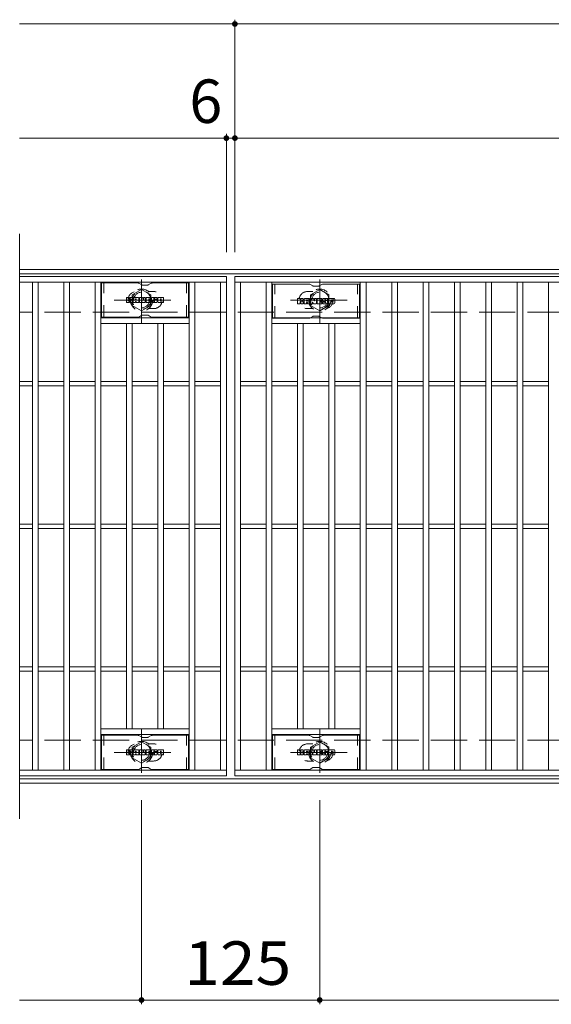
# Model space of a CAD drawing. Units: millimetres. Extents: x -1636 to 1802, y -1378 to 1218.
# Drawn here: x -1636 to -1263, y 475 to 1165 of the extents above; entities that cross this region are included whole.
import ezdxf

# ---------------------------------------------------------------- set-up
doc = ezdxf.new("R2010")
doc.units = ezdxf.units.MM
doc.header["$LTSCALE"] = 10
for name, pattern in [('JWW_CENTER1', [6.773333, 4.233333, -0.846667, 0.846667, -0.846667]), ('JWW_DASHED1', [1.693333, 0.846667, -0.846667]), ('JWW_DASHED3', [3.386667, 2.54, -0.846667])]:
    doc.linetypes.add(name, pattern=pattern)
for name, color, linetype in [('C-1', 7, 'Continuous'), ('C-2', 7, 'Continuous'), ('C-3', 7, 'Continuous'), ('C-4', 7, 'Continuous'), ('C-8', 7, 'Continuous'), ('C-F', 7, 'Continuous')]:
    doc.layers.add(name, color=color, linetype=linetype)
doc.styles.add('ＭＳ ゴシック', font='txt', dxfattribs={"height": 1})

msp = doc.modelspace()

# ---------------------------------------------------------------- linework, layer by layer
at = {"layer": 'C-1', "color": 2, "linetype": 'Continuous', "lineweight": 9}
for p, q in [((-339.6, 989.57), (-1635.6, 989.57)), ((-339.6, 986.57), (-1635.6, 986.57)), ((-339.6, 632.57), (-1635.6, 632.57)), ((-339.6, 629.57), (-1635.6, 629.57))]:
    msp.add_line(p, q, dxfattribs=at)
at = {"layer": 'C-1', "color": 2, "linetype": 'JWW_DASHED3', "lineweight": 9}
for p, q in [((-339.6, 959.57), (-1635.6, 959.57)), ((-339.6, 659.57), (-1635.6, 659.57))]:
    msp.add_line(p, q, dxfattribs=at)
at = {"layer": 'C-2', "color": 3, "linetype": 'Continuous', "lineweight": 9}
for p, q in [((-1635.6, 1014.57), (-1635.6, 604.57)), ((-1490.6, 984.57), (-1635.6, 984.57)), ((-1490.6, 980.57), (-1635.6, 980.57)), ((-1626.6, 638.57), (-1626.6, 980.57)), ((-1622.6, 638.57), (-1622.6, 980.57)), ((-1604.6, 638.57), (-1604.6, 980.57)), ((-1600.6, 638.57), (-1600.6, 980.57)), ((-1582.6, 638.57), (-1582.6, 980.57)), ((-1578.6, 638.57), (-1578.6, 980.57)), ((-1516.6, 638.57), (-1516.6, 980.57)), ((-1512.6, 638.57), (-1512.6, 980.57)), ((-1494.6, 638.57), (-1494.6, 980.57)), ((-1490.6, 984.57), (-1490.6, 634.57)), ((-1484.6, 984.57), (-490.6, 984.57)), ((-1484.6, 634.57), (-1484.6, 984.57)), ((-1484.6, 980.57), (-490.6, 980.57)), ((-1480.6, 638.57), (-1480.6, 980.57)), ((-1462.6, 638.57), (-1462.6, 980.57)), ((-1458.6, 638.57), (-1458.6, 980.57)), ((-1396.6, 638.57), (-1396.6, 980.57)), ((-1392.6, 638.57), (-1392.6, 980.57)), ((-1374.6, 638.57), (-1374.6, 980.57)), ((-1370.6, 638.57), (-1370.6, 980.57)), ((-1352.6, 638.57), (-1352.6, 980.57)), ((-1348.6, 638.57), (-1348.6, 980.57)), ((-1330.6, 638.57), (-1330.6, 980.57)), ((-1326.6, 638.57), (-1326.6, 980.57)), ((-1308.6, 638.57), (-1308.6, 980.57)), ((-1304.6, 638.57), (-1304.6, 980.57)), ((-1286.6, 638.57), (-1286.6, 980.57)), ((-1282.6, 638.57), (-1282.6, 980.57)), ((-1264.6, 638.57), (-1264.6, 980.57)), ((-1516.6, 955.57), (-1578.6, 955.57)), ((-1458.6, 955.57), (-1396.6, 955.57)), ((-1516.6, 951.57), (-1578.6, 951.57)), ((-1560.6, 667.57), (-1560.6, 951.57)), ((-1556.6, 667.57), (-1556.6, 951.57)), ((-1538.6, 667.57), (-1538.6, 951.57)), ((-1534.6, 667.57), (-1534.6, 951.57)), ((-1458.6, 951.57), (-1396.6, 951.57)), ((-1440.6, 667.57), (-1440.6, 951.57)), ((-1436.6, 667.57), (-1436.6, 951.57)), ((-1418.6, 667.57), (-1418.6, 951.57)), ((-1414.6, 667.57), (-1414.6, 951.57)), ((-1626.6, 911.07), (-1635.6, 911.07)), ((-1604.6, 911.07), (-1622.6, 911.07)), ((-1582.6, 911.07), (-1600.6, 911.07)), ((-1560.6, 911.07), (-1578.6, 911.07)), ((-1538.6, 911.07), (-1556.6, 911.07)), ((-1516.6, 911.07), (-1534.6, 911.07)), ((-1494.6, 911.07), (-1512.6, 911.07)), ((-1480.6, 911.07), (-1462.6, 911.07)), ((-1458.6, 911.07), (-1440.6, 911.07)), ((-1436.6, 911.07), (-1418.6, 911.07)), ((-1414.6, 911.07), (-1396.6, 911.07)), ((-1392.6, 911.07), (-1374.6, 911.07)), ((-1370.6, 911.07), (-1352.6, 911.07)), ((-1348.6, 911.07), (-1330.6, 911.07)), ((-1326.6, 911.07), (-1308.6, 911.07)), ((-1304.6, 911.07), (-1286.6, 911.07)), ((-1282.6, 911.07), (-1264.6, 911.07)), ((-1626.6, 908.07), (-1635.6, 908.07)), ((-1604.6, 908.07), (-1622.6, 908.07)), ((-1582.6, 908.07), (-1600.6, 908.07)), ((-1560.6, 908.07), (-1578.6, 908.07)), ((-1538.6, 908.07), (-1556.6, 908.07)), ((-1516.6, 908.07), (-1534.6, 908.07)), ((-1494.6, 908.07), (-1512.6, 908.07)), ((-1480.6, 908.07), (-1462.6, 908.07)), ((-1458.6, 908.07), (-1440.6, 908.07)), ((-1436.6, 908.07), (-1418.6, 908.07)), ((-1414.6, 908.07), (-1396.6, 908.07)), ((-1392.6, 908.07), (-1374.6, 908.07)), ((-1370.6, 908.07), (-1352.6, 908.07)), ((-1348.6, 908.07), (-1330.6, 908.07)), ((-1326.6, 908.07), (-1308.6, 908.07)), ((-1304.6, 908.07), (-1286.6, 908.07)), ((-1282.6, 908.07), (-1264.6, 908.07)), ((-1626.6, 811.07), (-1635.6, 811.07)), ((-1626.6, 808.07), (-1635.6, 808.07)), ((-1604.6, 811.07), (-1622.6, 811.07)), ((-1604.6, 808.07), (-1622.6, 808.07)), ((-1582.6, 811.07), (-1600.6, 811.07)), ((-1582.6, 808.07), (-1600.6, 808.07)), ((-1560.6, 811.07), (-1578.6, 811.07)), ((-1560.6, 808.07), (-1578.6, 808.07)), ((-1538.6, 811.07), (-1556.6, 811.07)), ((-1538.6, 808.07), (-1556.6, 808.07)), ((-1516.6, 811.07), (-1534.6, 811.07)), ((-1516.6, 808.07), (-1534.6, 808.07)), ((-1494.6, 811.07), (-1512.6, 811.07)), ((-1494.6, 808.07), (-1512.6, 808.07)), ((-1480.6, 811.07), (-1462.6, 811.07)), ((-1480.6, 808.07), (-1462.6, 808.07)), ((-1458.6, 811.07), (-1440.6, 811.07)), ((-1458.6, 808.07), (-1440.6, 808.07)), ((-1436.6, 811.07), (-1418.6, 811.07)), ((-1436.6, 808.07), (-1418.6, 808.07)), ((-1414.6, 811.07), (-1396.6, 811.07)), ((-1414.6, 808.07), (-1396.6, 808.07)), ((-1392.6, 811.07), (-1374.6, 811.07)), ((-1392.6, 808.07), (-1374.6, 808.07)), ((-1370.6, 811.07), (-1352.6, 811.07)), ((-1370.6, 808.07), (-1352.6, 808.07)), ((-1348.6, 811.07), (-1330.6, 811.07)), ((-1348.6, 808.07), (-1330.6, 808.07)), ((-1326.6, 811.07), (-1308.6, 811.07)), ((-1326.6, 808.07), (-1308.6, 808.07)), ((-1304.6, 811.07), (-1286.6, 811.07)), ((-1304.6, 808.07), (-1286.6, 808.07)), ((-1282.6, 811.07), (-1264.6, 811.07)), ((-1282.6, 808.07), (-1264.6, 808.07)), ((-1626.6, 711.07), (-1635.6, 711.07)), ((-1604.6, 711.07), (-1622.6, 711.07)), ((-1582.6, 711.07), (-1600.6, 711.07)), ((-1560.6, 711.07), (-1578.6, 711.07)), ((-1538.6, 711.07), (-1556.6, 711.07)), ((-1516.6, 711.07), (-1534.6, 711.07)), ((-1494.6, 711.07), (-1512.6, 711.07)), ((-1480.6, 711.07), (-1462.6, 711.07)), ((-1458.6, 711.07), (-1440.6, 711.07)), ((-1436.6, 711.07), (-1418.6, 711.07)), ((-1414.6, 711.07), (-1396.6, 711.07)), ((-1392.6, 711.07), (-1374.6, 711.07)), ((-1370.6, 711.07), (-1352.6, 711.07)), ((-1348.6, 711.07), (-1330.6, 711.07)), ((-1326.6, 711.07), (-1308.6, 711.07)), ((-1304.6, 711.07), (-1286.6, 711.07)), ((-1282.6, 711.07), (-1264.6, 711.07)), ((-1626.6, 708.07), (-1635.6, 708.07)), ((-1604.6, 708.07), (-1622.6, 708.07)), ((-1582.6, 708.07), (-1600.6, 708.07)), ((-1560.6, 708.07), (-1578.6, 708.07)), ((-1538.6, 708.07), (-1556.6, 708.07)), ((-1516.6, 708.07), (-1534.6, 708.07)), ((-1494.6, 708.07), (-1512.6, 708.07)), ((-1480.6, 708.07), (-1462.6, 708.07)), ((-1458.6, 708.07), (-1440.6, 708.07)), ((-1436.6, 708.07), (-1418.6, 708.07)), ((-1414.6, 708.07), (-1396.6, 708.07)), ((-1392.6, 708.07), (-1374.6, 708.07)), ((-1370.6, 708.07), (-1352.6, 708.07)), ((-1348.6, 708.07), (-1330.6, 708.07)), ((-1326.6, 708.07), (-1308.6, 708.07)), ((-1304.6, 708.07), (-1286.6, 708.07)), ((-1282.6, 708.07), (-1264.6, 708.07)), ((-1516.6, 667.57), (-1578.6, 667.57)), ((-1516.6, 663.57), (-1578.6, 663.57)), ((-1458.6, 667.57), (-1396.6, 667.57)), ((-1458.6, 663.57), (-1396.6, 663.57)), ((-1635.6, 638.57), (-1490.6, 638.57)), ((-490.6, 638.57), (-1484.6, 638.57)), ((-1490.6, 634.57), (-1635.6, 634.57)), ((-490.6, 634.57), (-1484.6, 634.57))]:
    msp.add_line(p, q, dxfattribs=at)
at = {"layer": 'C-2', "color": 3, "linetype": 'JWW_DASHED1', "lineweight": 9}
for p, q in [((-1541.6, 974.07), (-1545.19, 974.07)), ((-1433.6, 974.07), (-1430, 974.07)), ((-1541.6, 962.07), (-1545.19, 962.07)), ((-1433.6, 962.07), (-1430, 962.07)), ((-1541.6, 657.07), (-1545.19, 657.07)), ((-1433.6, 657.07), (-1430, 657.07)), ((-1541.6, 645.07), (-1545.19, 645.07)), ((-1433.6, 645.07), (-1430, 645.07))]:
    msp.add_line(p, q, dxfattribs=at)
for centre, start, end in [((-1553.6, 968.07), 106.33307, 253.66693), ((-1541.6, 968.07), 270, 90.00002), ((-1433.6, 968.07), 89.99998, 270), ((-1421.6, 968.07), 286.33307, 73.66693), ((-1553.6, 651.07), 106.33307, 253.66693), ((-1541.6, 651.07), 269.99998, 90), ((-1433.6, 651.07), 90, 270.00002), ((-1421.6, 651.07), 286.33307, 73.66693)]:
    msp.add_arc(centre, 6, start, end, dxfattribs=at)
at = {"layer": 'C-3', "color": 6, "linetype": 'Continuous', "lineweight": 9}
for p, q in [((-1552.46, 980.07), (-1578.1, 980.07)), ((-1578.1, 956.07), (-1578.1, 980.07)), ((-1551.96, 979.93), (-1549.83, 978.7)), ((-1543.23, 979.93), (-1545.36, 978.7)), ((-1542.73, 980.07), (-1517.1, 980.07)), ((-1517.1, 956.07), (-1517.1, 980.07)), ((-1545.86, 978.57), (-1549.33, 978.57)), ((-1458.1, 955.32), (-1458.1, 979.32)), ((-1432.46, 979.31), (-1458.1, 979.31)), ((-1431.96, 979.18), (-1429.83, 977.95)), ((-1425.86, 977.81), (-1429.33, 977.81)), ((-1423.23, 979.18), (-1425.36, 977.95)), ((-1422.73, 979.31), (-1397.1, 979.31)), ((-1397.1, 955.32), (-1397.1, 979.32)), ((-1552.46, 956.07), (-1578.1, 956.07)), ((-1551.96, 956.2), (-1549.83, 957.43)), ((-1545.86, 957.57), (-1549.33, 957.57)), ((-1543.23, 956.2), (-1545.36, 957.43)), ((-1542.73, 956.07), (-1517.1, 956.07)), ((-1432.46, 955.32), (-1458.1, 955.32)), ((-1431.96, 955.45), (-1429.83, 956.68)), ((-1425.86, 956.82), (-1429.33, 956.82)), ((-1423.23, 955.45), (-1425.36, 956.68)), ((-1422.73, 955.32), (-1397.1, 955.32)), ((-1552.46, 663.07), (-1578.1, 663.07)), ((-1578.1, 639.07), (-1578.1, 663.07)), ((-1551.96, 662.93), (-1549.83, 661.7)), ((-1543.23, 662.93), (-1545.36, 661.7)), ((-1542.73, 663.07), (-1517.1, 663.07)), ((-1517.1, 639.07), (-1517.1, 663.07)), ((-1432.46, 663.07), (-1458.1, 663.07)), ((-1458.1, 639.07), (-1458.1, 663.07)), ((-1431.96, 662.93), (-1429.83, 661.7)), ((-1423.23, 662.93), (-1425.36, 661.7)), ((-1422.73, 663.07), (-1397.1, 663.07)), ((-1397.1, 639.07), (-1397.1, 663.07)), ((-1545.86, 661.57), (-1549.33, 661.57)), ((-1425.86, 661.57), (-1429.33, 661.57)), ((-1552.46, 639.07), (-1578.1, 639.07)), ((-1551.96, 639.2), (-1549.83, 640.43)), ((-1545.86, 640.57), (-1549.33, 640.57)), ((-1543.23, 639.2), (-1545.36, 640.43)), ((-1542.73, 639.07), (-1517.1, 639.07)), ((-1432.46, 639.07), (-1458.1, 639.07)), ((-1431.96, 639.2), (-1429.83, 640.43)), ((-1425.86, 640.57), (-1429.33, 640.57)), ((-1423.23, 639.2), (-1425.36, 640.43)), ((-1422.73, 639.07), (-1397.1, 639.07))]:
    msp.add_line(p, q, dxfattribs=at)
at = {"layer": 'C-3', "color": 6, "linetype": 'JWW_DASHED1', "lineweight": 9}
for p, q in [((-1576.6, 956.07), (-1576.6, 980.07)), ((-1518.6, 956.07), (-1518.6, 980.07)), ((-1456.6, 955.32), (-1456.6, 979.32)), ((-1398.6, 955.32), (-1398.6, 979.32)), ((-1576.6, 639.07), (-1576.6, 663.07)), ((-1518.6, 639.07), (-1518.6, 663.07)), ((-1456.6, 639.07), (-1456.6, 663.07)), ((-1398.6, 639.07), (-1398.6, 663.07))]:
    msp.add_line(p, q, dxfattribs=at)
at = {"layer": 'C-3', "color": 6, "linetype": 'Continuous', "lineweight": 9}
for centre, start, end in [((-1552.46, 979.07), 60, 90), ((-1542.73, 979.07), 90, 120), ((-1549.33, 979.57), 240, 270), ((-1545.86, 979.57), 270, 300), ((-1432.46, 978.31), 60, 90), ((-1429.33, 978.81), 240, 270), ((-1425.86, 978.81), 270, 300), ((-1422.73, 978.31), 90, 120), ((-1552.46, 957.07), 270, 300), ((-1549.33, 956.57), 90, 120), ((-1545.86, 956.57), 60, 90), ((-1542.73, 957.07), 240, 270), ((-1432.46, 956.32), 270, 300), ((-1429.33, 955.82), 90, 120), ((-1425.86, 955.82), 60, 90), ((-1422.73, 956.32), 240, 270), ((-1552.46, 662.07), 60, 90), ((-1542.73, 662.07), 90, 120), ((-1432.46, 662.07), 60, 90), ((-1422.73, 662.07), 90, 120), ((-1549.33, 662.57), 240, 270), ((-1545.86, 662.57), 270, 300), ((-1429.33, 662.57), 240, 270), ((-1425.86, 662.57), 270, 300), ((-1552.46, 640.07), 270, 300), ((-1549.33, 639.57), 90, 120), ((-1545.86, 639.57), 60, 90), ((-1542.73, 640.07), 240, 270), ((-1432.46, 640.07), 270, 300), ((-1429.33, 639.57), 90, 120), ((-1425.86, 639.57), 60, 90), ((-1422.73, 640.07), 240, 270)]:
    msp.add_arc(centre, 1, start, end, dxfattribs=at)
at = {"layer": 'C-4', "color": 7, "linetype": 'Continuous', "lineweight": 9}
for p, q in [((-1635.6, 1161.57), (-339.6, 1161.57)), ((-1484.6, 1001.57), (-1484.6, 1164.57)), ((-1490.6, 1001.57), (-1490.6, 1084.57)), ((-1635.6, 1081.57), (-339.6, 1081.57)), ((-1550.1, 617.57), (-1550.1, 474.57)), ((-1425.1, 617.57), (-1425.1, 474.57)), ((-1635.6, 477.57), (-339.6, 477.57))]:
    msp.add_line(p, q, dxfattribs=at)
at = {"layer": 'C-4', "color": 7, "linetype": 'Continuous', "lineweight": 9, "const_width": 2}
for points in [[(-1483.6, 1161.57, 0.414214), (-1484.6, 1162.57, 0.414214), (-1485.6, 1161.57, 0.414214), (-1484.6, 1160.57, 0.414214)], [(-1489.6, 1081.57, 0.414214), (-1490.6, 1082.57, 0.414214), (-1491.6, 1081.57, 0.414214), (-1490.6, 1080.57, 0.414214)], [(-1483.6, 1081.57, 0.414214), (-1484.6, 1082.57, 0.414214), (-1485.6, 1081.57, 0.414214), (-1484.6, 1080.57, 0.414214)], [(-1549.1, 477.57, 0.414214), (-1550.1, 478.57, 0.414214), (-1551.1, 477.57, 0.414214), (-1550.1, 476.57, 0.414214)], [(-1424.1, 477.57, 0.414214), (-1425.1, 478.57, 0.414214), (-1426.1, 477.57, 0.414214), (-1425.1, 476.57, 0.414214)]]:
    msp.add_lwpolyline(points, format="xyb", close=True, dxfattribs=at)
at = {"layer": 'C-8', "color": 4, "linetype": 'JWW_CENTER1', "lineweight": 9}
for p, q in [((-1550.1, 952.09), (-1550.1, 982.45)), ((-1425.1, 952.09), (-1425.1, 982.45)), ((-1529.63, 968.07), (-1569.32, 968.07)), ((-1445.56, 968.07), (-1405.87, 968.07)), ((-1550.1, 667.04), (-1550.1, 636.68)), ((-1425.1, 667.04), (-1425.1, 636.68)), ((-1529.63, 651.07), (-1569.32, 651.07)), ((-1445.56, 651.07), (-1405.87, 651.07))]:
    msp.add_line(p, q, dxfattribs=at)
at = {"layer": 'C-8', "color": 4, "linetype": 'JWW_DASHED1', "lineweight": 9}
for p, q in [((-1556.6, 971.82), (-1550.1, 975.57)), ((-1550.1, 975.57), (-1543.6, 971.82)), ((-1425.1, 975.57), (-1431.6, 971.82)), ((-1418.6, 971.82), (-1425.1, 975.57)), ((-1556.6, 964.31), (-1556.6, 971.82)), ((-1543.6, 971.82), (-1543.6, 964.31)), ((-1431.6, 971.82), (-1431.6, 964.31)), ((-1418.6, 964.31), (-1418.6, 971.82)), ((-1550.1, 960.56), (-1556.6, 964.31)), ((-1543.6, 964.31), (-1550.1, 960.56)), ((-1431.6, 964.31), (-1425.1, 960.56)), ((-1425.1, 960.56), (-1418.6, 964.31)), ((-1550.1, 658.57), (-1556.6, 654.82)), ((-1543.6, 654.82), (-1550.1, 658.57)), ((-1431.6, 654.82), (-1425.1, 658.57)), ((-1425.1, 658.57), (-1418.6, 654.82)), ((-1556.6, 654.82), (-1556.6, 647.31)), ((-1543.6, 647.31), (-1543.6, 654.82)), ((-1431.6, 647.31), (-1431.6, 654.82)), ((-1418.6, 654.82), (-1418.6, 647.31)), ((-1556.6, 647.31), (-1550.1, 643.56)), ((-1550.1, 643.56), (-1543.6, 647.31)), ((-1425.1, 643.56), (-1431.6, 647.31)), ((-1418.6, 647.31), (-1425.1, 643.56))]:
    msp.add_line(p, q, dxfattribs=at)
for centre, radius in [((-1550.1, 968.07), 7.75), ((-1550.1, 968.07), 6.5), ((-1550.1, 968.07), 5.5), ((-1425.1, 968.07), 7.75), ((-1425.1, 968.07), 6.5), ((-1425.1, 968.07), 5.5), ((-1550.1, 651.07), 7.75), ((-1550.1, 651.07), 6.5), ((-1550.1, 651.07), 5.5), ((-1425.1, 651.07), 7.75), ((-1425.1, 651.07), 6.5), ((-1425.1, 651.07), 5.5)]:
    msp.add_circle(centre, radius, dxfattribs=at)
at = {"layer": 'C-F', "color": 7, "linetype": 'Continuous', "lineweight": 9}
for p, q in [((-1560.61, 966.47), (-1560.61, 969.82)), ((-1558.92, 969.98), (-1560.45, 969.98)), ((-1560.45, 966.31), (-1558.92, 966.31)), ((-1558.77, 969.82), (-1558.77, 968.9)), ((-1558.77, 966.47), (-1558.77, 967.55)), ((-1558.27, 966.47), (-1558.27, 967.55)), ((-1558.26, 969.82), (-1558.26, 968.9)), ((-1556.76, 969.98), (-1558.11, 969.98)), ((-1558.11, 966.31), (-1556.76, 966.31)), ((-1556.6, 969.82), (-1556.6, 969.04)), ((-1556.6, 966.47), (-1556.6, 967.4)), ((-1555.94, 966.47), (-1555.94, 969.46)), ((-1554.43, 966.31), (-1555.78, 966.31)), ((-1552.62, 969.98), (-1555.41, 969.98)), ((-1554.27, 968.18), (-1554.27, 968.73)), ((-1554.27, 966.47), (-1554.27, 966.89)), ((-1553.82, 968.13), (-1554.22, 968.13)), ((-1553.76, 968.18), (-1553.76, 968.73)), ((-1553.76, 966.47), (-1553.76, 966.89)), ((-1553.61, 966.31), (-1552.26, 966.31)), ((-1552.1, 966.47), (-1552.1, 969.46)), ((-1551.43, 969.82), (-1551.43, 966.47)), ((-1551.27, 969.98), (-1549.56, 969.98)), ((-1550.27, 966.31), (-1551.27, 966.31)), ((-1550.11, 966.47), (-1550.11, 967.38)), ((-1549.62, 966.42), (-1549.91, 967.41)), ((-1547.6, 966.31), (-1549.47, 966.31)), ((-1549.41, 969.87), (-1548.94, 968.38)), ((-1548.78, 969.82), (-1548.78, 968.4)), ((-1548.62, 969.98), (-1547.6, 969.98)), ((-1547.44, 969.82), (-1547.44, 966.47)), ((-1546.93, 966.47), (-1546.93, 969.82)), ((-1546.77, 969.98), (-1543.75, 969.98)), ((-1546.77, 966.31), (-1543.77, 966.31)), ((-1543.75, 967.74), (-1544.88, 967.74)), ((-1543.77, 967.31), (-1544.88, 967.31)), ((-1543.75, 968.99), (-1544.87, 968.99)), ((-1543.75, 968.55), (-1544.87, 968.55)), ((-1543.61, 966.47), (-1543.61, 967.16)), ((-1543.6, 969.15), (-1543.6, 969.82)), ((-1543.6, 967.9), (-1543.6, 968.39)), ((-1543.09, 967.32), (-1543.09, 966.84)), ((-1542.94, 967.48), (-1541.58, 967.48)), ((-1539.61, 969.98), (-1542.66, 969.98)), ((-1541.08, 967.81), (-1542.66, 967.81)), ((-1539.52, 966.31), (-1542.57, 966.31)), ((-1541.43, 968.64), (-1541.43, 969.05)), ((-1541.42, 967.32), (-1541.42, 967.21)), ((-1541.28, 968.48), (-1539.52, 968.48)), ((-1540.93, 967.65), (-1540.93, 967.21)), ((-1540.92, 968.96), (-1540.92, 969.05)), ((-1540.76, 968.8), (-1539.09, 968.8)), ((-1539.09, 969.46), (-1539.09, 968.8)), ((-1538.58, 966.84), (-1538.58, 969.46)), ((-1535.11, 969.98), (-1538.06, 969.98)), ((-1535.11, 966.31), (-1538.06, 966.31)), ((-1536.9, 967.63), (-1536.9, 968.66)), ((-1536.26, 967.63), (-1536.26, 968.66)), ((-1534.58, 969.46), (-1534.58, 966.84)), ((-1440.61, 965.72), (-1440.61, 969.07)), ((-1438.92, 969.23), (-1440.45, 969.23)), ((-1438.77, 969.07), (-1438.77, 968.15)), ((-1438.77, 965.72), (-1438.77, 966.8)), ((-1438.27, 965.72), (-1438.27, 966.8)), ((-1438.26, 969.07), (-1438.26, 968.15)), ((-1436.76, 969.23), (-1438.11, 969.23)), ((-1436.6, 969.07), (-1436.6, 968.29)), ((-1436.6, 965.72), (-1436.6, 966.65)), ((-1435.94, 965.72), (-1435.94, 968.7)), ((-1432.62, 969.23), (-1435.41, 969.23)), ((-1434.27, 967.43), (-1434.27, 967.97)), ((-1434.27, 965.72), (-1434.27, 966.14)), ((-1433.82, 967.38), (-1434.22, 967.38)), ((-1433.76, 967.43), (-1433.76, 967.97)), ((-1433.76, 965.72), (-1433.76, 966.14)), ((-1432.1, 965.72), (-1432.1, 968.7)), ((-1431.43, 969.07), (-1431.43, 965.72)), ((-1431.27, 969.23), (-1429.56, 969.23)), ((-1430.11, 965.72), (-1430.11, 966.63)), ((-1429.62, 965.67), (-1429.91, 966.65)), ((-1429.41, 969.12), (-1428.94, 967.62)), ((-1428.78, 969.07), (-1428.78, 967.65)), ((-1428.62, 969.23), (-1427.6, 969.23)), ((-1427.44, 969.07), (-1427.44, 965.72)), ((-1426.93, 965.72), (-1426.93, 969.07)), ((-1426.77, 969.23), (-1423.75, 969.23)), ((-1423.75, 966.99), (-1424.88, 966.99)), ((-1423.77, 966.56), (-1424.88, 966.56)), ((-1423.75, 968.24), (-1424.87, 968.24)), ((-1423.75, 967.8), (-1424.87, 967.8)), ((-1423.61, 965.72), (-1423.61, 966.4)), ((-1423.6, 968.39), (-1423.6, 969.07)), ((-1423.6, 967.15), (-1423.6, 967.64)), ((-1423.09, 966.57), (-1423.09, 966.08)), ((-1422.94, 966.73), (-1421.58, 966.73)), ((-1419.61, 969.23), (-1422.66, 969.23)), ((-1421.08, 967.06), (-1422.66, 967.06)), ((-1421.43, 967.88), (-1421.43, 968.3)), ((-1421.42, 966.57), (-1421.42, 966.46)), ((-1421.28, 967.73), (-1419.52, 967.73)), ((-1420.93, 966.9), (-1420.93, 966.46)), ((-1420.92, 968.21), (-1420.92, 968.3)), ((-1420.76, 968.05), (-1419.09, 968.05)), ((-1419.09, 968.7), (-1419.09, 968.05)), ((-1418.58, 966.08), (-1418.58, 968.7)), ((-1415.11, 969.23), (-1418.06, 969.23)), ((-1416.9, 966.88), (-1416.9, 967.91)), ((-1416.26, 966.88), (-1416.26, 967.91)), ((-1414.58, 968.7), (-1414.58, 966.08)), ((-1440.45, 965.56), (-1438.92, 965.56)), ((-1438.11, 965.56), (-1436.76, 965.56)), ((-1434.43, 965.56), (-1435.78, 965.56)), ((-1433.61, 965.56), (-1432.26, 965.56)), ((-1430.27, 965.56), (-1431.27, 965.56)), ((-1427.6, 965.56), (-1429.47, 965.56)), ((-1426.77, 965.56), (-1423.77, 965.56)), ((-1419.52, 965.56), (-1422.57, 965.56)), ((-1415.11, 965.56), (-1418.06, 965.56)), ((-1560.61, 649.47), (-1560.61, 652.82)), ((-1558.92, 652.98), (-1560.45, 652.98)), ((-1560.45, 649.31), (-1558.92, 649.31)), ((-1558.77, 652.82), (-1558.77, 651.9)), ((-1558.77, 649.47), (-1558.77, 650.55)), ((-1558.27, 649.47), (-1558.27, 650.55)), ((-1558.26, 652.82), (-1558.26, 651.9)), ((-1556.76, 652.98), (-1558.11, 652.98)), ((-1558.11, 649.31), (-1556.76, 649.31)), ((-1556.6, 652.82), (-1556.6, 652.04)), ((-1556.6, 649.47), (-1556.6, 650.4)), ((-1555.94, 649.47), (-1555.94, 652.46)), ((-1554.43, 649.31), (-1555.78, 649.31)), ((-1552.62, 652.98), (-1555.41, 652.98)), ((-1554.27, 651.19), (-1554.27, 651.73)), ((-1554.27, 649.47), (-1554.27, 649.89)), ((-1553.82, 651.13), (-1554.22, 651.13)), ((-1553.76, 651.19), (-1553.76, 651.73)), ((-1553.76, 649.47), (-1553.76, 649.89)), ((-1553.61, 649.31), (-1552.26, 649.31)), ((-1552.1, 649.47), (-1552.1, 652.46)), ((-1551.43, 652.82), (-1551.43, 649.47)), ((-1551.27, 652.98), (-1549.56, 652.98)), ((-1550.27, 649.31), (-1551.27, 649.31)), ((-1550.11, 649.47), (-1550.11, 650.38)), ((-1549.62, 649.42), (-1549.91, 650.41)), ((-1547.6, 649.31), (-1549.47, 649.31)), ((-1549.41, 652.87), (-1548.94, 651.38)), ((-1548.77, 652.82), (-1548.77, 651.4)), ((-1548.62, 652.98), (-1547.6, 652.98)), ((-1547.44, 652.82), (-1547.44, 649.47)), ((-1546.93, 649.47), (-1546.93, 652.82)), ((-1546.77, 652.98), (-1543.75, 652.98)), ((-1546.77, 649.31), (-1543.77, 649.31)), ((-1543.75, 650.74), (-1544.88, 650.74)), ((-1543.77, 650.31), (-1544.88, 650.31)), ((-1543.75, 651.99), (-1544.87, 651.99)), ((-1543.75, 651.55), (-1544.87, 651.55)), ((-1543.61, 649.47), (-1543.61, 650.16)), ((-1543.6, 652.15), (-1543.6, 652.82)), ((-1543.6, 650.9), (-1543.6, 651.39)), ((-1543.09, 650.32), (-1543.09, 649.84)), ((-1542.94, 650.48), (-1541.58, 650.48)), ((-1539.61, 652.98), (-1542.66, 652.98)), ((-1541.08, 650.81), (-1542.66, 650.81)), ((-1539.52, 649.31), (-1542.57, 649.31)), ((-1541.43, 651.64), (-1541.43, 652.05)), ((-1541.42, 650.32), (-1541.42, 650.21)), ((-1541.28, 651.48), (-1539.52, 651.48)), ((-1540.93, 650.65), (-1540.93, 650.21)), ((-1540.92, 651.96), (-1540.92, 652.05)), ((-1540.76, 651.8), (-1539.09, 651.8)), ((-1539.09, 652.46), (-1539.09, 651.8)), ((-1538.58, 649.84), (-1538.58, 652.46)), ((-1535.11, 652.98), (-1538.06, 652.98)), ((-1535.11, 649.31), (-1538.06, 649.31)), ((-1536.9, 650.63), (-1536.9, 651.66)), ((-1536.26, 650.63), (-1536.26, 651.66)), ((-1534.58, 652.46), (-1534.58, 649.84)), ((-1440.61, 649.47), (-1440.61, 652.82)), ((-1438.92, 652.98), (-1440.45, 652.98)), ((-1440.45, 649.31), (-1438.92, 649.31)), ((-1438.77, 652.82), (-1438.77, 651.9)), ((-1438.77, 649.47), (-1438.77, 650.55)), ((-1438.27, 649.47), (-1438.27, 650.55)), ((-1438.26, 652.82), (-1438.26, 651.9)), ((-1436.76, 652.98), (-1438.11, 652.98)), ((-1438.11, 649.31), (-1436.76, 649.31)), ((-1436.6, 652.82), (-1436.6, 652.04)), ((-1436.6, 649.47), (-1436.6, 650.4)), ((-1435.94, 649.47), (-1435.94, 652.46)), ((-1434.43, 649.31), (-1435.78, 649.31)), ((-1432.62, 652.98), (-1435.41, 652.98)), ((-1434.27, 651.19), (-1434.27, 651.73)), ((-1434.27, 649.47), (-1434.27, 649.89)), ((-1433.82, 651.13), (-1434.22, 651.13)), ((-1433.76, 651.19), (-1433.76, 651.73)), ((-1433.76, 649.47), (-1433.76, 649.89)), ((-1433.61, 649.31), (-1432.26, 649.31)), ((-1432.1, 649.47), (-1432.1, 652.46)), ((-1431.43, 652.82), (-1431.43, 649.47)), ((-1431.27, 652.98), (-1429.56, 652.98)), ((-1430.27, 649.31), (-1431.27, 649.31)), ((-1430.11, 649.47), (-1430.11, 650.38)), ((-1429.62, 649.42), (-1429.91, 650.41)), ((-1427.6, 649.31), (-1429.47, 649.31)), ((-1429.41, 652.87), (-1428.94, 651.38)), ((-1428.78, 652.82), (-1428.78, 651.4)), ((-1428.62, 652.98), (-1427.6, 652.98)), ((-1427.44, 652.82), (-1427.44, 649.47)), ((-1426.93, 649.47), (-1426.93, 652.82)), ((-1426.77, 652.98), (-1423.75, 652.98)), ((-1426.77, 649.31), (-1423.77, 649.31)), ((-1423.75, 650.74), (-1424.88, 650.74)), ((-1423.77, 650.31), (-1424.88, 650.31)), ((-1423.75, 651.99), (-1424.87, 651.99)), ((-1423.75, 651.55), (-1424.87, 651.55)), ((-1423.61, 649.47), (-1423.61, 650.16)), ((-1423.6, 652.15), (-1423.6, 652.82)), ((-1423.6, 650.9), (-1423.6, 651.39)), ((-1423.09, 650.32), (-1423.09, 649.84)), ((-1422.94, 650.48), (-1421.58, 650.48)), ((-1419.61, 652.98), (-1422.66, 652.98)), ((-1421.08, 650.81), (-1422.66, 650.81)), ((-1419.52, 649.31), (-1422.57, 649.31)), ((-1421.43, 651.64), (-1421.43, 652.05)), ((-1421.42, 650.32), (-1421.42, 650.21)), ((-1421.28, 651.48), (-1419.52, 651.48)), ((-1420.93, 650.65), (-1420.93, 650.21)), ((-1420.92, 651.96), (-1420.92, 652.05)), ((-1420.76, 651.8), (-1419.09, 651.8)), ((-1419.09, 652.46), (-1419.09, 651.8)), ((-1418.58, 649.84), (-1418.58, 652.46)), ((-1415.11, 652.98), (-1418.06, 652.98)), ((-1415.11, 649.31), (-1418.06, 649.31)), ((-1416.9, 650.63), (-1416.9, 651.66)), ((-1416.26, 650.63), (-1416.26, 651.66)), ((-1414.58, 652.46), (-1414.58, 649.84))]:
    msp.add_line(p, q, dxfattribs=at)
for centre, radius, start, end in [((-1560.45, 969.82), 0.157, 90, 180), ((-1560.45, 966.47), 0.157, 180, 270), ((-1558.92, 969.82), 0.157, 0, 90), ((-1558.92, 966.47), 0.157, 270, 0), ((-1558.52, 968.9), 0.251, 180, 0), ((-1558.52, 967.55), 0.249, 0, 180), ((-1558.11, 966.47), 0.157, 180, 270), ((-1558.11, 969.82), 0.157, 90, 180), ((-1557.68, 968.22), 0.0878, 97.33171, 266.57183), ((-1557.98, 970.56), 2.26, 277.33171, 299.42073), ((-1557.79, 966.5), 1.64, 53.71985, 86.57183), ((-1557.13, 969.04), 0.524, 299.42073, 0), ((-1557.12, 967.4), 0.524, 0, 53.71985), ((-1556.76, 969.82), 0.157, 0, 90), ((-1556.76, 966.47), 0.157, 270, 0), ((-1555.41, 969.46), 0.524, 90, 180), ((-1555.78, 966.47), 0.157, 180, 270), ((-1554.43, 966.47), 0.157, 270, 0), ((-1554.02, 968.73), 0.255, 0, 180), ((-1554.22, 968.18), 0.0524, 180, 270), ((-1554.02, 966.89), 0.255, 0, 180), ((-1553.82, 968.18), 0.0524, 270, 0), ((-1553.61, 966.47), 0.157, 180, 270), ((-1552.62, 969.46), 0.524, 0, 90), ((-1552.26, 966.47), 0.157, 270, 0), ((-1551.27, 969.82), 0.157, 90, 180), ((-1551.27, 966.47), 0.157, 180, 270), ((-1550.27, 966.47), 0.157, 270, 0), ((-1550.01, 967.38), 0.101, 16.48875, 180), ((-1549.47, 966.47), 0.157, 196.48875, 270), ((-1549.56, 969.82), 0.157, 17.75635, 90), ((-1548.86, 968.4), 0.0827, 197.75635, 0), ((-1548.62, 969.82), 0.157, 90, 180), ((-1547.6, 969.82), 0.157, 0, 90), ((-1547.6, 966.47), 0.157, 270, 0), ((-1546.77, 969.82), 0.157, 90, 180), ((-1546.77, 966.47), 0.157, 180, 270), ((-1544.87, 968.77), 0.22, 90, 270), ((-1544.88, 967.53), 0.214, 90, 270), ((-1543.77, 967.16), 0.157, 0, 90), ((-1543.77, 966.47), 0.157, 270, 0), ((-1543.75, 969.82), 0.157, 0, 90), ((-1543.75, 969.15), 0.157, 270, 0), ((-1543.75, 968.39), 0.157, 0, 90), ((-1543.75, 967.9), 0.157, 270, 0), ((-1540.72, 968.9), 2.38, 157.10112, 202.89888), ((-1542.94, 967.32), 0.157, 90, 180), ((-1542.57, 966.84), 0.524, 180, 270), ((-1542.66, 969.72), 0.262, 90, 157.10112), ((-1542.66, 968.07), 0.262, 202.89888, 270), ((-1541.58, 967.32), 0.157, 0, 90), ((-1541.18, 969.05), 0.259, 0, 180), ((-1541.28, 968.64), 0.157, 180, 270), ((-1541.18, 967.21), 0.25, 180, 0), ((-1541.08, 967.65), 0.157, 0, 90), ((-1540.76, 968.96), 0.157, 180, 270), ((-1539.61, 969.46), 0.524, 0, 90), ((-1539.52, 968.22), 0.262, 22.90802, 90), ((-1539.52, 966.57), 0.262, 270, 337.09198), ((-1541.46, 967.4), 2.37, 337.09198, 22.90802), ((-1538.06, 969.46), 0.524, 90, 180), ((-1538.06, 966.84), 0.524, 180, 270), ((-1536.58, 968.66), 0.321, 0, 180), ((-1536.58, 967.63), 0.321, 180, 0), ((-1535.11, 969.46), 0.524, 0, 90), ((-1535.11, 966.84), 0.524, 270, 0), ((-1440.45, 969.07), 0.157, 90, 180), ((-1438.92, 969.07), 0.157, 0, 90), ((-1438.52, 968.15), 0.251, 180, 0), ((-1438.52, 966.8), 0.249, 0, 180), ((-1438.11, 969.07), 0.157, 90, 180), ((-1437.68, 967.47), 0.0878, 97.33171, 266.57183), ((-1437.98, 969.81), 2.26, 277.33171, 299.42073), ((-1437.79, 965.75), 1.64, 53.71985, 86.57183), ((-1437.13, 968.29), 0.524, 299.42073, 0), ((-1437.12, 966.65), 0.524, 0, 53.71985), ((-1436.76, 969.07), 0.157, 0, 90), ((-1435.41, 968.7), 0.524, 90, 180), ((-1434.02, 967.97), 0.255, 0, 180), ((-1434.22, 967.43), 0.0524, 180, 270), ((-1434.02, 966.14), 0.255, 0, 180), ((-1433.82, 967.43), 0.0524, 270, 0), ((-1432.62, 968.7), 0.524, 0, 90), ((-1431.27, 969.07), 0.157, 90, 180), ((-1430.01, 966.63), 0.101, 16.48875, 180), ((-1429.56, 969.07), 0.157, 17.75635, 90), ((-1428.86, 967.65), 0.0827, 197.75635, 0), ((-1428.62, 969.07), 0.157, 90, 180), ((-1427.6, 969.07), 0.157, 0, 90), ((-1426.77, 969.07), 0.157, 90, 180), ((-1424.87, 968.02), 0.22, 90, 270), ((-1424.88, 966.78), 0.214, 90, 270), ((-1423.77, 966.4), 0.157, 0, 90), ((-1423.75, 969.07), 0.157, 0, 90), ((-1423.75, 968.39), 0.157, 270, 0), ((-1423.75, 967.64), 0.157, 0, 90), ((-1423.75, 967.15), 0.157, 270, 0), ((-1420.72, 968.14), 2.38, 157.10112, 202.89888), ((-1422.94, 966.57), 0.157, 90, 180), ((-1422.57, 966.08), 0.524, 180, 270), ((-1422.66, 968.97), 0.262, 90, 157.10112), ((-1422.66, 967.32), 0.262, 202.89888, 270), ((-1421.58, 966.57), 0.157, 0, 90), ((-1421.18, 968.3), 0.259, 0, 180), ((-1421.28, 967.88), 0.157, 180, 270), ((-1421.18, 966.46), 0.25, 180, 0), ((-1421.08, 966.9), 0.157, 0, 90), ((-1420.76, 968.21), 0.157, 180, 270), ((-1419.61, 968.7), 0.524, 0, 90), ((-1419.52, 967.47), 0.262, 22.90802, 90), ((-1421.46, 966.64), 2.37, 337.09198, 22.90802), ((-1418.06, 968.7), 0.524, 90, 180), ((-1418.06, 966.08), 0.524, 180, 270), ((-1416.58, 967.91), 0.321, 0, 180), ((-1416.58, 966.88), 0.321, 180, 0), ((-1415.11, 968.7), 0.524, 0, 90), ((-1415.11, 966.08), 0.524, 270, 0), ((-1440.45, 965.72), 0.157, 180, 270), ((-1438.92, 965.72), 0.157, 270, 0), ((-1438.11, 965.72), 0.157, 180, 270), ((-1436.76, 965.72), 0.157, 270, 0), ((-1435.78, 965.72), 0.157, 180, 270), ((-1434.43, 965.72), 0.157, 270, 0), ((-1433.61, 965.72), 0.157, 180, 270), ((-1432.26, 965.72), 0.157, 270, 0), ((-1431.27, 965.72), 0.157, 180, 270), ((-1430.27, 965.72), 0.157, 270, 0), ((-1429.47, 965.72), 0.157, 196.48875, 270), ((-1427.6, 965.72), 0.157, 270, 0), ((-1426.77, 965.72), 0.157, 180, 270), ((-1423.77, 965.72), 0.157, 270, 0), ((-1419.52, 965.82), 0.262, 270, 337.09198), ((-1560.45, 652.82), 0.157, 90, 180), ((-1560.45, 649.47), 0.157, 180, 270), ((-1558.92, 652.82), 0.157, 0, 90), ((-1558.92, 649.47), 0.157, 270, 0), ((-1558.52, 651.9), 0.251, 180, 0), ((-1558.52, 650.55), 0.249, 0, 180), ((-1558.11, 649.47), 0.157, 180, 270), ((-1558.11, 652.82), 0.157, 90, 180), ((-1557.68, 651.22), 0.0878, 97.33171, 266.57183), ((-1557.98, 653.56), 2.26, 277.33171, 299.42073), ((-1557.79, 649.5), 1.64, 53.71985, 86.57183), ((-1557.13, 652.04), 0.524, 299.42073, 0), ((-1557.12, 650.4), 0.524, 0, 53.71985), ((-1556.76, 652.82), 0.157, 0, 90), ((-1556.76, 649.47), 0.157, 270, 0), ((-1555.41, 652.46), 0.524, 90, 180), ((-1555.78, 649.47), 0.157, 180, 270), ((-1554.43, 649.47), 0.157, 270, 0), ((-1554.02, 651.73), 0.255, 0, 180), ((-1554.22, 651.19), 0.0524, 180, 270), ((-1554.02, 649.89), 0.255, 0, 180), ((-1553.82, 651.19), 0.0524, 270, 0), ((-1553.61, 649.47), 0.157, 180, 270), ((-1552.62, 652.46), 0.524, 0, 90), ((-1552.26, 649.47), 0.157, 270, 0), ((-1551.27, 652.82), 0.157, 90, 180), ((-1551.27, 649.47), 0.157, 180, 270), ((-1550.27, 649.47), 0.157, 270, 0), ((-1550.01, 650.38), 0.101, 16.48875, 180), ((-1549.47, 649.47), 0.157, 196.48875, 270), ((-1549.56, 652.82), 0.157, 17.75635, 90), ((-1548.86, 651.4), 0.0827, 197.75635, 0), ((-1548.62, 652.82), 0.157, 90, 180), ((-1547.6, 652.82), 0.157, 0, 90), ((-1547.6, 649.47), 0.157, 270, 0), ((-1546.77, 652.82), 0.157, 90, 180), ((-1546.77, 649.47), 0.157, 180, 270), ((-1544.87, 651.77), 0.22, 90, 270), ((-1544.88, 650.53), 0.214, 90, 270), ((-1543.77, 650.16), 0.157, 0, 90), ((-1543.77, 649.47), 0.157, 270, 0), ((-1543.75, 652.82), 0.157, 0, 90), ((-1543.75, 652.15), 0.157, 270, 0), ((-1543.75, 651.39), 0.157, 0, 90), ((-1543.75, 650.9), 0.157, 270, 0), ((-1540.72, 651.9), 2.38, 157.10112, 202.89888), ((-1542.94, 650.32), 0.157, 90, 180), ((-1542.57, 649.84), 0.524, 180, 270), ((-1542.66, 652.72), 0.262, 90, 157.10112), ((-1542.66, 651.07), 0.262, 202.89888, 270), ((-1541.58, 650.32), 0.157, 0, 90), ((-1541.18, 652.05), 0.259, 0, 180), ((-1541.28, 651.64), 0.157, 180, 270), ((-1541.18, 650.21), 0.25, 180, 0), ((-1541.08, 650.65), 0.157, 0, 90), ((-1540.76, 651.96), 0.157, 180, 270), ((-1539.61, 652.46), 0.524, 0, 90), ((-1539.52, 651.22), 0.262, 22.90802, 90), ((-1539.52, 649.57), 0.262, 270, 337.09198), ((-1541.46, 650.4), 2.37, 337.09198, 22.90802), ((-1538.06, 652.46), 0.524, 90, 180), ((-1538.06, 649.84), 0.524, 180, 270), ((-1536.58, 651.66), 0.321, 0, 180), ((-1536.58, 650.63), 0.321, 180, 0), ((-1535.11, 652.46), 0.524, 0, 90), ((-1535.11, 649.84), 0.524, 270, 0), ((-1440.45, 652.82), 0.157, 90, 180), ((-1440.45, 649.47), 0.157, 180, 270), ((-1438.92, 652.82), 0.157, 0, 90), ((-1438.92, 649.47), 0.157, 270, 0), ((-1438.52, 651.9), 0.251, 180, 0), ((-1438.52, 650.55), 0.249, 0, 180), ((-1438.11, 649.47), 0.157, 180, 270), ((-1438.11, 652.82), 0.157, 90, 180), ((-1437.68, 651.22), 0.0878, 97.33171, 266.57183), ((-1437.98, 653.56), 2.26, 277.33171, 299.42073), ((-1437.79, 649.5), 1.64, 53.71985, 86.57183), ((-1437.13, 652.04), 0.524, 299.42073, 0), ((-1437.12, 650.4), 0.524, 0, 53.71985), ((-1436.76, 652.82), 0.157, 0, 90), ((-1436.76, 649.47), 0.157, 270, 0), ((-1435.41, 652.46), 0.524, 90, 180), ((-1435.78, 649.47), 0.157, 180, 270), ((-1434.43, 649.47), 0.157, 270, 0), ((-1434.02, 651.73), 0.255, 0, 180), ((-1434.22, 651.19), 0.0524, 180, 270), ((-1434.02, 649.89), 0.255, 0, 180), ((-1433.82, 651.19), 0.0524, 270, 0), ((-1433.61, 649.47), 0.157, 180, 270), ((-1432.62, 652.46), 0.524, 0, 90), ((-1432.26, 649.47), 0.157, 270, 0), ((-1431.27, 652.82), 0.157, 90, 180), ((-1431.27, 649.47), 0.157, 180, 270), ((-1430.27, 649.47), 0.157, 270, 0), ((-1430.01, 650.38), 0.101, 16.48875, 180), ((-1429.47, 649.47), 0.157, 196.48875, 270), ((-1429.56, 652.82), 0.157, 17.75635, 90), ((-1428.86, 651.4), 0.0827, 197.75635, 0), ((-1428.62, 652.82), 0.157, 90, 180), ((-1427.6, 652.82), 0.157, 0, 90), ((-1427.6, 649.47), 0.157, 270, 0), ((-1426.77, 652.82), 0.157, 90, 180), ((-1426.77, 649.47), 0.157, 180, 270), ((-1424.87, 651.77), 0.22, 90, 270), ((-1424.88, 650.53), 0.214, 90, 270), ((-1423.77, 650.16), 0.157, 0, 90), ((-1423.77, 649.47), 0.157, 270, 0), ((-1423.75, 652.82), 0.157, 0, 90), ((-1423.75, 652.15), 0.157, 270, 0), ((-1423.75, 651.39), 0.157, 0, 90), ((-1423.75, 650.9), 0.157, 270, 0), ((-1420.72, 651.9), 2.38, 157.10112, 202.89888), ((-1422.94, 650.32), 0.157, 90, 180), ((-1422.57, 649.84), 0.524, 180, 270), ((-1422.66, 652.72), 0.262, 90, 157.10112), ((-1422.66, 651.07), 0.262, 202.89888, 270), ((-1421.58, 650.32), 0.157, 0, 90), ((-1421.18, 652.05), 0.259, 0, 180), ((-1421.28, 651.64), 0.157, 180, 270), ((-1421.18, 650.21), 0.25, 180, 0), ((-1421.08, 650.65), 0.157, 0, 90), ((-1420.76, 651.96), 0.157, 180, 270), ((-1419.61, 652.46), 0.524, 0, 90), ((-1419.52, 651.22), 0.262, 22.90802, 90), ((-1419.52, 649.57), 0.262, 270, 337.09198), ((-1421.46, 650.4), 2.37, 337.09198, 22.90802), ((-1418.06, 652.46), 0.524, 90, 180), ((-1418.06, 649.84), 0.524, 180, 270), ((-1416.58, 651.66), 0.321, 0, 180), ((-1416.58, 650.63), 0.321, 180, 0), ((-1415.11, 652.46), 0.524, 0, 90), ((-1415.11, 649.84), 0.524, 270, 0)]:
    msp.add_arc(centre, radius, start, end, dxfattribs=at)

# ---------------------------------------------------------------- texts
at = {"layer": 'C-4', "color": 2, "linetype": 'Continuous', "lineweight": 9, "style": 'ＭＳ ゴシック'}
msp.add_text('6', height=30.48, dxfattribs=at).set_placement((-1516.56, 1092.21))
at = {"layer": 'C-4', "color": 2, "linetype": 'Continuous', "lineweight": 9, "style": 'ＭＳ ゴシック', "width": 1.083333}
msp.add_text('125', height=30.48, dxfattribs=at).set_placement((-1520.1, 488.21))

doc.saveas('drawing.dxf')
